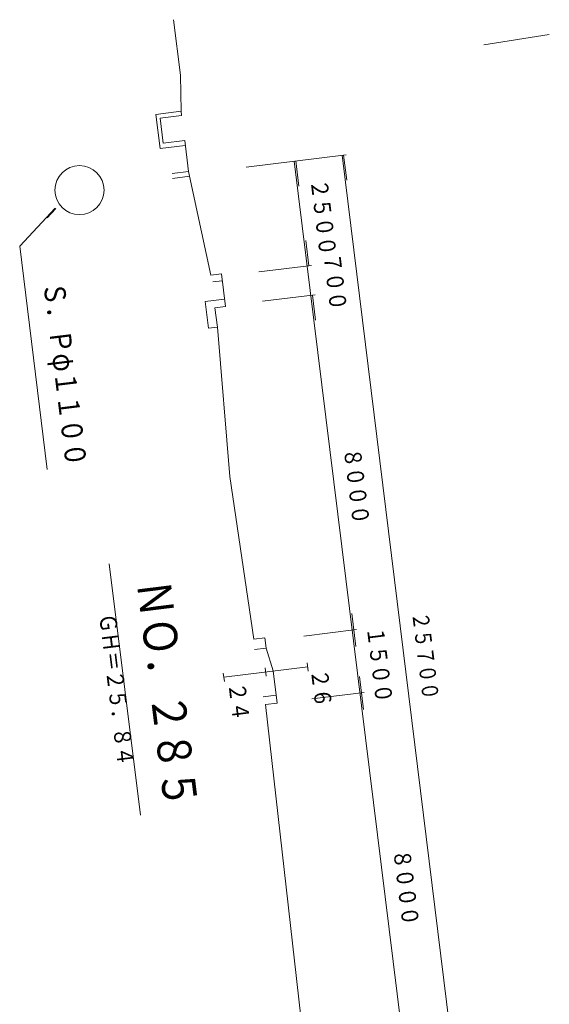
# Model space of a CAD drawing. Extents: x 25307 to 25520, y 41526 to 41782.
# Drawn here: x 25379 to 25410, y 41678 to 41736 of the extents above; entities that cross this region are included whole.
import ezdxf

# ---------------------------------------------------------------- set-up
doc = ezdxf.new("R2010")
doc.units = 0
doc.layers.add('\\M+5BAE1\\M+5B6CF\\M+587ED', color=4, linetype='Continuous', lineweight=0)
doc.layers.add('道路平面図', color=7, linetype='Continuous', lineweight=0)
doc.styles.add('\\M+5A3CD\\M+5A3D3 \\M+5A5B4\\M+5A5B7\\M+5A5C3\\M+5A5AF', font='MS Gothic.ttf')

msp = doc.modelspace()

# ---------------------------------------------------------------- linework, layer by layer
at = {"layer": '\\M+5BAE1\\M+5B6CF\\M+587ED', "linetype": 'Continuous', "lineweight": 13}
for p, q in [((25388.524, 41732.568), (25388.119, 41735.856)), ((25388.567, 41730.432), (25388.524, 41732.568)), ((25387.079, 41730.249), (25388.567, 41730.432)), ((25387.327, 41728.233), (25387.079, 41730.249)), ((25387.326, 41730.027), (25388.598, 41730.184)), ((25388.567, 41730.432), (25388.598, 41730.184)), ((25387.51, 41728.539), (25387.326, 41730.027)), ((25387.327, 41728.233), (25388.816, 41728.416)), ((25387.51, 41728.539), (25388.782, 41728.695)), ((25389.007, 41726.865), (25388.782, 41728.695)), ((25392.407, 41727.127), (25398.331, 41727.858)), ((25405.943, 41664.091), (25398.083, 41727.827)), ((25398.176, 41727.839), (25398.359, 41726.35)), ((25395.26, 41727.479), (25403.121, 41663.743)), ((25395.353, 41727.491), (25395.537, 41726.002)), ((25388.046, 41726.747), (25389.007, 41726.865)), ((25389.007, 41726.865), (25390.331, 41720.731)), ((25388.049, 41726.464), (25389.073, 41726.59)), ((25379.023, 41722.451), (25381.123, 41724.704)), ((25381.158, 41724.671), (25380.649, 41724.125)), ((25395.935, 41722.776), (25396.118, 41721.288)), ((25380.653, 41709.234), (25379.023, 41722.451)), ((25390.331, 41720.731), (25390.951, 41720.808)), ((25391.188, 41718.885), (25390.951, 41720.808)), ((25396.274, 41721.307), (25393.172, 41720.924)), ((25391.001, 41720.405), (25390.442, 41720.336)), ((25389.987, 41719.178), (25391.134, 41719.319)), ((25390.182, 41717.596), (25389.987, 41719.178)), ((25396.488, 41719.57), (25393.386, 41719.187)), ((25396.333, 41719.551), (25396.516, 41718.062)), ((25390.568, 41718.808), (25391.188, 41718.885)), ((25390.568, 41718.808), (25390.709, 41717.661)), ((25390.709, 41717.661), (25390.182, 41717.596)), ((25390.709, 41717.661), (25391.454, 41708.81)), ((25391.454, 41708.81), (25392.861, 41699.192)), ((25384.321, 41703.649), (25386.157, 41688.761)), ((25398.658, 41700.694), (25398.899, 41698.74)), ((25392.861, 41699.192), (25393.512, 41699.272)), ((25393.512, 41699.272), (25393.589, 41698.652)), ((25398.932, 41699.751), (25395.83, 41699.369)), ((25392.906, 41698.567), (25393.589, 41698.652)), ((25394.005, 41697.318), (25393.589, 41698.652)), ((25396.056, 41697.539), (25391.094, 41696.927)), ((25393.605, 41696.985), (25393.544, 41697.481)), ((25396.087, 41697.291), (25396.025, 41697.787)), ((25391.124, 41696.679), (25391.063, 41697.175)), ((25394.005, 41697.318), (25394.242, 41695.395)), ((25399.117, 41696.972), (25399.358, 41695.018)), ((25393.41, 41695.764), (25394.185, 41695.86)), ((25399.391, 41696.03), (25396.289, 41695.647)), ((25394.242, 41695.395), (25393.56, 41695.31)), ((25395.65, 41676.834), (25393.56, 41695.31))]:
    msp.add_line(p, q, dxfattribs=at)
msp.add_circle((25382.554, 41725.769), 1.453, dxfattribs=at)
at = {"layer": '道路平面図', "linetype": 'Continuous', "lineweight": 13}
msp.add_line((25410.339, 41734.975), (25406.478, 41734.367), dxfattribs=at)

# ---------------------------------------------------------------- texts
at = {"layer": '\\M+5BAE1\\M+5B6CF\\M+587ED', "linetype": 'Continuous', "lineweight": 13, "style": '\\M+5A3CD\\M+5A3D3 \\M+5A5B4\\M+5A5B7\\M+5A5C3\\M+5A5AF'}
for s, height, width, p in [('２５００', 0.9982, 0.832061, (25396.219, 41726.338)), ('７００', 0.9982, 0.832061, (25396.979, 41721.961)), ('Ｓ．Ｐφ１１００', 1.25, 0.832, (25380.415, 41720.258)), ('８０００', 0.9982, 0.832061, (25398.181, 41710.427)), ('ＮＯ．２８５', 2, 0.832, (25385.93, 41702.597)), ('ＧＨ＝２５．８４', 0.9982, 0.832061, (25383.715, 41700.639)), ('２５７００', 0.9677, 0.791339, (25402.225, 41700.724)), ('１５００', 0.9982, 0.832061, (25399.547, 41699.859)), ('２６', 0.9982, 0.832061, (25396.237, 41697.341)), ('２４', 0.9982, 0.832061, (25391.359, 41696.55)), ('８０００', 0.9982, 0.832061, (25401.111, 41686.67))]:
    msp.add_text(s, height=height, rotation=277.03056, dxfattribs=dict(at, width=width)).set_placement(p)

doc.saveas('drawing.dxf')
